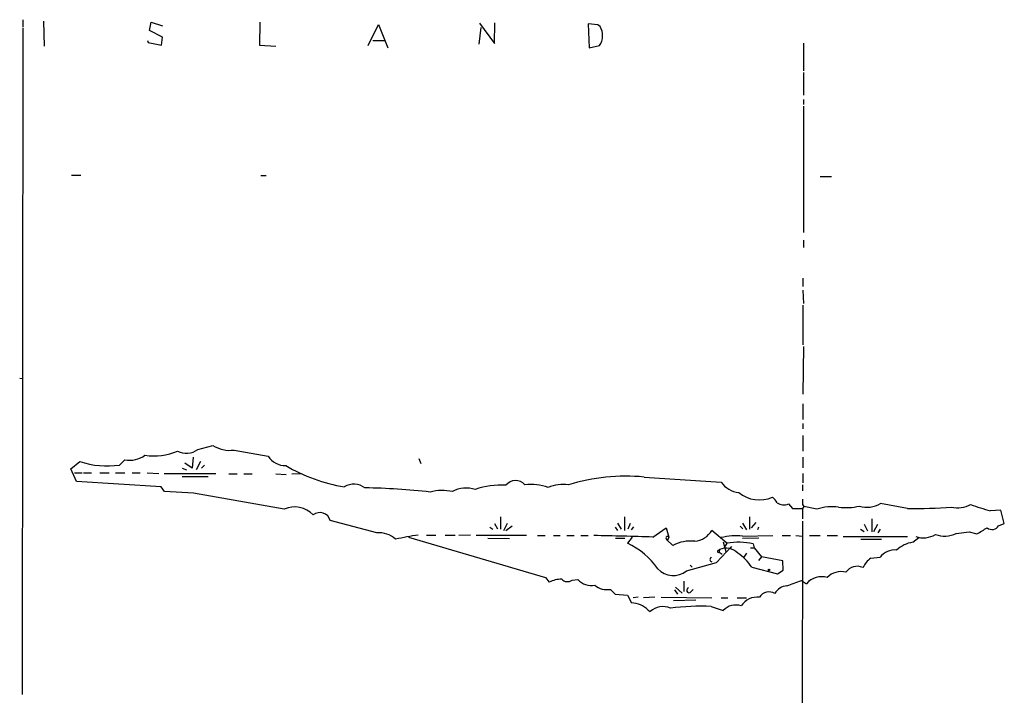
# Model space of a CAD drawing. Extents: x 11 to 981, y 10 to 888.
# Drawn here: x 555 to 716, y 130 to 241 of the extents above; entities that cross this region are included whole.
import ezdxf

# ---------------------------------------------------------------- set-up
doc = ezdxf.new("R2010")
doc.units = 0
doc.header["$MEASUREMENT"] = 0
doc.layers.add('MAIN', color=5, linetype='CONTINUOUS')

msp = doc.modelspace()

# ---------------------------------------------------------------- linework, layer by layer
at = {"layer": 'MAIN'}
for p, q in [((555.9213, 240.8766), (555.9213, 239.6913)), ((559.308, 240.6226), (559.3927, 236.5586)), ((576.6647, 239.0986), (576.9187, 240.4533)), ((576.9187, 240.4533), (578.7813, 239.8606)), ((594.6987, 240.4533), (594.614, 236.7279)), ((612.394, 236.6433), (614.0873, 240.1146)), ((614.0873, 240.1146), (615.6113, 236.3046)), ((630.5973, 240.2839), (633.0527, 236.9819)), ((633.0527, 236.9819), (633.1373, 240.3686)), ((649.986, 240.0299), (648.3773, 240.1993)), ((648.3773, 240.1993), (648.5467, 236.3046)), ((650.3247, 239.7759), (649.986, 240.0299)), ((555.9213, 239.5219), (555.8367, 130.5559)), ((578.7813, 237.9979), (576.6647, 239.0986)), ((630.8513, 239.6066), (630.5127, 236.8973)), ((576.326, 237.4899), (576.4107, 237.1513)), ((576.4107, 237.1513), (578.612, 236.7279)), ((578.612, 236.7279), (578.7813, 237.9979)), ((594.614, 236.7279), (597.3233, 236.5586)), ((613.156, 237.4899), (615.1033, 237.4899)), ((683.5987, 237.0666), (683.5987, 232.4946)), ((648.5467, 236.3046), (650.24, 236.6433)), ((683.5987, 232.2406), (683.5987, 228.5153)), ((683.5987, 227.8379), (683.5987, 226.9913)), ((683.5987, 226.7373), (683.5987, 206.0786)), ((563.88, 215.4766), (565.404, 215.4766)), ((594.868, 215.3919), (595.7147, 215.3919)), ((686.308, 215.2226), (688.1707, 215.2226)), ((683.5987, 204.8086), (683.5987, 203.6233)), ((683.514, 198.6279), (683.514, 197.2733)), ((683.514, 196.6806), (683.5987, 194.4793)), ((683.514, 194.2253), (683.514, 187.7059)), ((683.5987, 187.4519), (683.514, 179.6626)), ((555.4133, 182.2873), (555.8367, 182.2026)), ((683.514, 178.0539), (683.514, 175.5139)), ((683.514, 174.8366), (683.514, 173.9899)), ((683.514, 172.8893), (683.514, 170.3493)), ((584.5387, 170.6033), (586.994, 171.2806)), ((583.7767, 169.3333), (583.6073, 167.5553)), ((590.4653, 170.5186), (596.0533, 169.5026)), ((620.6913, 169.1639), (621.03, 168.3173)), ((683.514, 169.3333), (683.514, 167.6399)), ((563.7953, 167.4706), (565.2347, 168.6559)), ((571.754, 168.0633), (572.6007, 168.9099)), ((581.9987, 167.5553), (582.676, 167.3013)), ((583.6073, 167.5553), (582.422, 168.4019)), ((584.962, 168.6559), (584.2847, 167.3013)), ((585.6393, 168.0633), (585.1313, 167.5553)), ((564.7267, 165.3539), (563.7953, 167.4706)), ((564.388, 166.7933), (565.658, 166.7933)), ((565.8273, 166.7933), (567.182, 166.7933)), ((568.5367, 166.7933), (570.0607, 166.7933)), ((571.0767, 166.7933), (572.6007, 166.7933)), ((573.786, 166.7933), (575.1407, 166.7933)), ((576.2413, 166.7933), (578.1887, 166.7086)), ((579.0353, 166.7086), (587.502, 166.7086)), ((581.9987, 166.2006), (586.232, 166.2006)), ((589.6187, 166.6239), (590.9733, 166.6239)), ((592.074, 166.6239), (593.4287, 166.6239)), ((597.3233, 166.6239), (599.0167, 166.5393)), ((599.948, 166.6239), (601.5567, 166.7086)), ((657.5213, 166.1159), (670.1367, 165.2693)), ((683.514, 166.7086), (683.514, 165.1846)), ((578.5273, 164.5073), (564.7267, 165.3539)), ((579.12, 163.7453), (578.5273, 164.5073)), ((683.4293, 164.8459), (683.4293, 163.8299)), ((583.8613, 163.4913), (579.12, 163.7453)), ((598.678, 160.8666), (583.8613, 163.4913)), ((681.1433, 161.7133), (681.8207, 160.9513)), ((683.4293, 161.6286), (683.6833, 161.2899)), ((683.6833, 161.2899), (683.4293, 160.9513)), ((685.8, 160.8666), (683.6833, 161.2899)), ((700.6167, 160.9513), (696.214, 161.7979)), ((634.0687, 159.5966), (634.0687, 157.5646)), ((654.304, 159.5966), (654.304, 157.3953)), ((674.7933, 159.5966), (674.7933, 157.5646)), ((681.8207, 160.9513), (683.4293, 160.9513)), ((683.4293, 160.9513), (683.4293, 159.2579)), ((715.8567, 160.6973), (714.1633, 160.6126)), ((716.4493, 158.4959), (715.8567, 160.6973)), ((613.8333, 156.9719), (606.2133, 159.0039)), ((632.2907, 157.9033), (632.7987, 157.5646)), ((633.0527, 158.4959), (633.5607, 157.6493)), ((634.5767, 157.3953), (635.1693, 158.5806)), ((634.9153, 157.3953), (635.9313, 158.1573)), ((652.78, 157.9033), (653.2033, 157.3953)), ((653.2033, 158.5806), (653.796, 157.5646)), ((655.2353, 158.4959), (654.8967, 157.5646)), ((655.828, 157.9879), (655.4047, 157.4799)), ((658.9607, 156.2946), (661.162, 157.8186)), ((661.162, 157.8186), (661.5853, 156.2946)), ((673.2693, 158.0726), (673.6927, 157.6493)), ((673.608, 158.5806), (674.2853, 157.4799)), ((675.8093, 158.6653), (675.0473, 157.8186)), ((676.2327, 157.9033), (676.0633, 157.4799)), ((683.4293, 158.9193), (683.26, 75.6073)), ((693.5047, 158.4113), (694.0973, 157.3106)), ((694.7747, 159.2579), (694.7747, 157.1413)), ((695.1133, 157.2259), (695.7907, 158.4113)), ((715.518, 158.1573), (716.4493, 158.4959)), ((618.998, 156.2946), (641.4347, 149.6906)), ((621.9613, 156.6333), (623.4853, 156.6333)), ((625.0093, 156.6333), (626.618, 156.6333)), ((629.158, 156.6333), (627.2107, 156.5486)), ((630.0893, 156.6333), (638.302, 156.6333)), ((640.08, 156.5486), (641.35, 156.5486)), ((642.7047, 156.5486), (643.8053, 156.5486)), ((644.906, 156.5486), (646.0913, 156.5486)), ((647.192, 156.5486), (648.3773, 156.5486)), ((655.574, 156.2946), (654.812, 155.2786)), ((661.5853, 156.2946), (661.3313, 155.6173)), ((671.068, 155.2786), (668.6127, 157.3953)), ((673.608, 156.4639), (678.6033, 156.5486)), ((680.1273, 156.5486), (681.482, 156.5486)), ((682.3287, 156.5486), (683.4293, 156.4639)), ((684.6147, 156.5486), (686.308, 156.5486)), ((687.4933, 156.5486), (689.1867, 156.5486)), ((690.118, 156.3793), (700.6167, 156.3793)), ((692.912, 157.5646), (693.5047, 157.2259)), ((696.1293, 157.5646), (695.7907, 156.9719)), ((701.4633, 155.4479), (702.4793, 156.2099)), ((708.5753, 156.8873), (710.692, 157.1413)), ((710.692, 157.1413), (711.962, 156.8026)), ((631.952, 156.1253), (635.508, 156.0406)), ((652.8647, 156.1253), (654.3887, 156.1253)), ((662.2627, 154.9399), (661.2467, 155.8713)), ((669.3747, 152.1459), (671.83, 154.7706)), ((670.4753, 155.5326), (670.8987, 153.9239)), ((671.068, 155.2786), (670.6447, 154.6013)), ((671.83, 154.7706), (671.576, 154.4319)), ((676.3173, 156.1253), (673.608, 156.0406)), ((675.386, 155.1939), (675.5553, 154.5166)), ((692.9967, 155.9559), (696.3833, 155.9559)), ((669.7133, 154.0933), (669.8827, 154.2626)), ((669.8827, 154.2626), (669.798, 153.8393)), ((669.798, 153.8393), (670.306, 153.5006)), ((674.2853, 153.6699), (673.862, 152.9926)), ((674.9627, 154.5166), (675.5553, 154.5166)), ((675.5553, 154.5166), (676.7407, 153.0773)), ((676.7407, 153.0773), (676.2327, 152.4846)), ((680.212, 152.3999), (676.7407, 153.0773)), ((694.6053, 152.8233), (696.1293, 152.9926)), ((664.464, 150.7913), (669.3747, 152.1459)), ((665.0567, 151.7226), (665.3953, 151.3839)), ((675.132, 151.3839), (679.3653, 150.2833)), ((680.2967, 150.8759), (680.212, 152.3999)), ((679.3653, 150.2833), (680.2967, 150.8759)), ((641.4347, 149.6906), (642.0273, 148.9286)), ((645.7527, 149.2673), (646.684, 149.3519)), ((664.0407, 149.0979), (664.0407, 147.4046)), ((683.26, 149.1826), (684.1067, 148.6746)), ((652.018, 147.7433), (652.78, 146.9813)), ((652.78, 146.9813), (654.812, 146.8119)), ((654.812, 146.8119), (655.4893, 145.5419)), ((662.5167, 147.6586), (663.0247, 146.9813)), ((662.686, 148.0819), (663.7867, 147.1506)), ((665.0567, 147.2353), (665.5647, 147.7433)), ((656.59, 146.4733), (655.7433, 146.3886)), ((659.2993, 146.4733), (657.4367, 146.3886)), ((660.3153, 146.4733), (668.6127, 146.3886)), ((665.988, 145.9653), (662.3473, 145.8806)), ((668.528, 144.9493), (670.4753, 144.2719)), ((670.1367, 146.3886), (671.2373, 146.3886)), ((672.7613, 146.3886), (674.2853, 146.3886)), ((658.1987, 144.3566), (658.5373, 144.1026))]:
    msp.add_line(p, q, dxfattribs=at)
msp.add_circle((677.9683, 150.9183), 0.1338, dxfattribs=at)
for centre, radius, start, end in [((647.887, 238.2744), 2.8631, 325.270294, 31.63097), ((589.7633, 175.6084), 5.138, 237.385378, 277.852856), ((573.3361, 173.2585), 4.4103, 260.401417, 305.587816), ((577.3383, 179.7069), 10.1372, 261.858547, 292.616735), ((582.6779, 173.2043), 3.1981, 243.21542, 305.58058), ((598.8764, 171.3544), 3.3762, 213.262695, 270.943586), ((569.7422, 182.087), 14.1673, 251.44816, 278.16379), ((612.8708, 191.4757), 27.3204, 239.323004, 260.792605), ((654.6404, 133.3639), 32.8785, 84.973141, 106.759), ((610.0638, 161.847), 3.0862, 53.812932, 120.459427), ((610.1375, 52.4449), 111.9067, 83.629683, 89.104738), ((628.4743, 159.3268), 4.9719, 73.095782, 117.290191), ((634.1064, 151.9696), 12.8173, 86.381644, 109.063873), ((636.5179, 163.461), 2.0638, 42.148378, 140.945195), ((639.0218, 156.2524), 8.6485, 70.856087, 96.465076), ((644.2709, 158.691), 6.2188, 81.780254, 112.830213), ((673.5153, 167.7191), 4.1733, 215.945613, 263.11884), ((624.5549, 155.943), 7.9728, 78.130958, 104.534738), ((676.385, 167.658), 5.2932, 230.460941, 293.772243), ((676.5718, 160.4435), 3.0674, 27.979423, 50.602432), ((600.3713, 156.9525), 4.2647, 44.38059, 113.394053), ((680.378, 163.6243), 2.0585, 237.788389, 291.824668), ((895.0791, 162.0519), 211.6502, 179.885381, 180.114592), ((688.3823, 152.5913), 8.6689, 83.550837, 107.330486), ((690.6294, 169.6915), 8.5812, 261.466131, 284.256966), ((694.0188, 165.3552), 4.1801, 252.225199, 301.678621), ((701.2295, 245.666), 84.7169, 269.585547, 274.457253), ((708.8197, 165.5609), 4.4704, 256.989628, 298.401278), ((720.2726, 185.5605), 25.685, 248.708434, 256.240059), ((604.4981, 158.515), 1.7835, 15.909653, 127.218772), ((458.7976, 580.654), 493.7026, 300.849669, 301.078842), ((714.4489, 158.7456), 1.2203, 229.433336, 331.17707), ((614.2404, 153.1132), 3.8801, 47.10757, 96.022532), ((639.916, 39.858), 118.361, 99.389147, 101.222174), ((635.3334, -558.0294), 714.7146, 88.1055499, 88.8795854), ((661.3583, 156.1291), 0.2809, 36.094851, 246.592517), ((665.5319, 159.1522), 3.5466, 274.638466, 330.305014), ((672.6341, 145.9271), 10.5817, 84.719244, 103.651201), ((703.215, 160.0171), 3.8445, 251.125342, 300.88938), ((706.6853, 160.736), 4.2878, 249.571419, 296.154496), ((649.3743, 143.6496), 12.8375, 35.639939, 64.939292), ((665.1704, 149.3483), 6.3024, 84.095823, 117.47498), ((673.0139, 144.3722), 11.0786, 77.636393, 100.116162), ((702.3173, 150.3361), 5.1827, 99.484495, 132.159612), ((668.7227, 152.6285), 0.4129, 118.135341, 254.546467), ((669.6922, 153.9451), 0.1496, 81.896962, 315), ((670.9469, 151.8791), 2.6103, 43.318829, 114.060105), ((668.909, 147.4469), 7.3638, 32.319617, 57.680383), ((698.5666, 151.1107), 3.0793, 84.930401, 142.327376), ((692.3733, 149.3233), 2.1977, 64.041231, 146.469007), ((696.8144, 149.6912), 3.8328, 125.195682, 155.192806), ((662.3068, 153.3149), 3.3199, 221.159137, 310.524173), ((686.6091, 146.4857), 3.3246, 74.576349, 138.823154), ((689.7371, 147.5227), 3.12, 75.063141, 135.985634), ((644.3211, 144.0713), 5.3717, 92.793534, 115.278446), ((644.996, 150.2517), 1.2417, 221.029222, 307.549179), ((648.9216, 151.4083), 3.039, 222.583642, 280.549356), ((651.4762, 150.813), 3.1171, 230.130415, 280.009577), ((681.092, 145.8971), 2.4472, 94.751198, 151.470263), ((470.3946, 741.4485), 629.3573, 289.5396914, 289.7688687), ((664.8979, 147.6057), 0.403, 103.66384, 293.206058), ((677.9846, 145.4296), 1.8958, 59.668075, 146.595772), ((655.3663, 141.5716), 3.9722, 44.516546, 88.225543), ((666.8352, 101.3321), 43.65, 87.777445, 96.572105), ((672.5295, 142.4266), 2.7613, 70.775661, 138.066459), ((676.0678, 143.3914), 3.1, 83.811052, 148.005392), ((660.6625, 141.757), 3.1652, 68.173716, 132.177737)]:
    msp.add_arc(centre, radius, start, end, dxfattribs=at)

doc.saveas('drawing.dxf')
